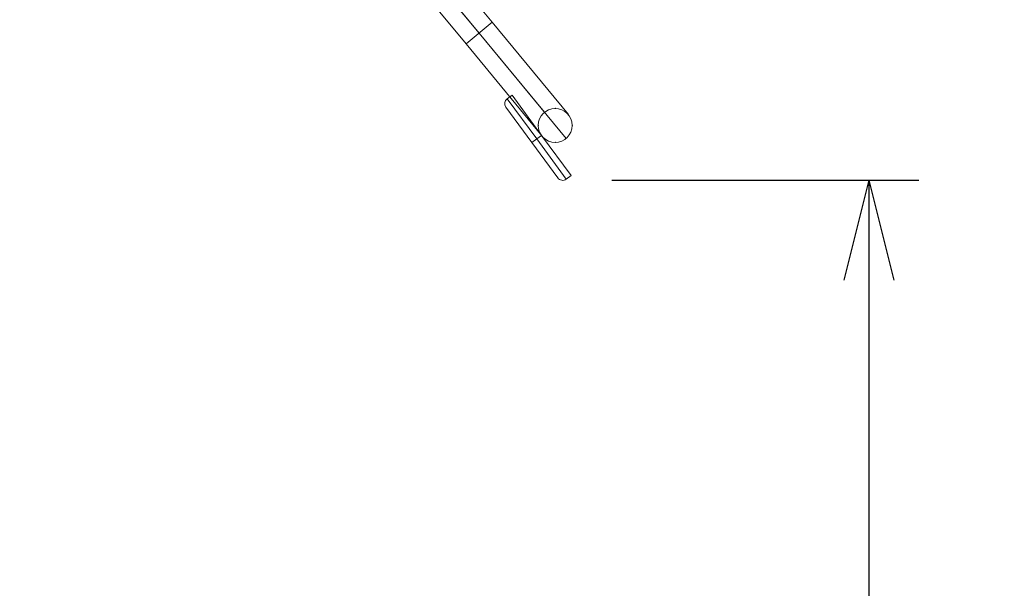
# Model space of a CAD drawing. Units: millimetres. Extents: x -4713 to 2138, y -2853 to 3497.
# Drawn here: x -526 to 461, y -1266 to -696 of the extents above; entities that cross this region are included whole.
import ezdxf

# ---------------------------------------------------------------- set-up
doc = ezdxf.new("R2010")
doc.units = ezdxf.units.MM
doc.header["$MEASUREMENT"] = 0
doc.linetypes.add('DGN Style 2', pattern=[79.897166, 47.9383, -31.958866])
for name, color, linetype, lineweight in [('gym new - Level 25', 7, 'Continuous', 0), ('gym new - Level 26', 7, 'Continuous', 0), ('Level 15', 7, 'Continuous', 0)]:
    doc.layers.add(name, color=color, linetype=linetype, lineweight=lineweight)
doc.styles.get("Standard").update_dxf_attribs({"font": 'txt.shx'})
doc.styles.add('Style-HardCodedFallbackRsc', font='arial.ttf')
doc.dimstyles.get("Standard").update_dxf_attribs({"dimtxt": 0.18, "dimasz": 0.18, "dimexe": 0.18, "dimexo": 0.0625, "dimgap": 0.09, "dimtad": 0, "dimtih": 1, "dimtoh": 1, "dimdec": 4, "dimzin": 0, "dimdsep": 46, "dimtxsty": 'Standard', "dimcen": 0.09, "dimadec": 0, "dimazin": 0, "dimtfac": 1, "dimtdec": 0, "dimtofl": 0, "dimtmove": 0, "dimatfit": 1, "dimfxl": 1, "dimtolj": 1, "dimtzin": 0, "dimarcsym": 0})

# ---------------------------------------------------------------- blocks, each defined once
blk = doc.blocks.new('TerminatorOpen_0.5')
at = {"color": 0, "linetype": 'ByBlock', "lineweight": -2}
for q in [(-1, 0.25), (-1, 0), (-1, -0.25)]:
    blk.add_line((0, 0), q, dxfattribs=at)
blk = doc.blocks.new('*D206')
at = {"color": 0, "linetype": 'ByBlock', "lineweight": -2, "transparency": 16777216}
for p, q in [((67.4, -856.83), (375.17, -856.83)), ((67.4, -2356.83), (375.17, -2356.83))]:
    blk.add_line(p, q, dxfattribs=at)
at = {"color": 0, "linetype": 'Continuous', "lineweight": -2, "transparency": 16777216}
blk.add_line((325.17, -956.83), (325.17, -2256.83), dxfattribs=at)
at = {"layer": 'Defpoints', "color": 0, "linetype": 'Continuous', "lineweight": 0, "transparency": 16777216}
for p in [(17.4, -856.83), (17.4, -2356.83), (325.17, -2356.83)]:
    blk.add_point(p, dxfattribs=at)
at = {"color": 0, "linetype": 'Continuous', "lineweight": -2, "transparency": 16777216, "xscale": 100, "yscale": 100, "zscale": 100}
for p, rotation in [((325.17, -856.83), 90), ((325.17, -2356.83), 270)]:
    blk.add_blockref('TerminatorOpen_0.5', p, dxfattribs=dict(at, rotation=rotation))
at = {"color": 0, "linetype": 'Continuous', "lineweight": 0, "transparency": 16777216, "insert": (224.11, -1606.83), "char_height": 100, "attachment_point": 5, "rotation": 90, "style": 'Style-HardCodedFallbackRsc'}
blk.add_mtext('\\A1;\\H1x;\\W0.8;1500', dxfattribs=at)
blk = doc.blocks.new('From Smart Solid_61')
at = {"layer": 'gym new - Level 25', "color": 253, "lineweight": 13}
for p, q in [((-70.33, 58.67), (-44.09, 80.28)), ((-44.09, 80.28), (70.34, -58.67)), ((-57.21, 69.47), (57.21, -69.47)), ((-57.21, 69.47), (57.21, -69.47)), ((-70.33, 58.67), (44.09, -80.28)), ((44.09, -80.28), (70.34, -58.67))]:
    blk.add_line(p, q, dxfattribs=at)
blk = doc.blocks.new('From Smart Solid_62')
at = {"layer": 'gym new - Level 25', "color": 253, "lineweight": 13}
for p, q in [((-26.96, 60.22), (-53.2, 38.61)), ((49.33, -32.41), (-26.96, 60.22)), ((47.01, -56.34), (-40.08, 49.41)), ((25.4, -30.1), (-40.08, 49.41)), ((23.08, -54.03), (-53.2, 38.61))]:
    blk.add_line(p, q, dxfattribs=at)
at = {"layer": 'gym new - Level 25', "color": 253, "lineweight": 13, "extrusion": (0, 0, -1)}
blk.add_arc((-36.2, -43.22), 17, 0, 359.99999, dxfattribs=at)
blk = doc.blocks.new('From Smart Solid_63')
at = {"layer": 'gym new - Level 25', "color": 253, "lineweight": 13}
blk.add_arc((0, 0), 17, 0, 359.99999, dxfattribs=at)
at = {"layer": 'gym new - Level 25', "color": 253, "lineweight": 13, "extrusion": (0, 0, -1)}
blk.add_arc((0, 0), 17, 0, 359.99999, dxfattribs=at)
at = {"layer": 'gym new - Level 25', "color": 253, "lineweight": 13}
for p in [(0, 17), (-17, 0), (17, 0), (0, -17)]:
    blk.add_point(p, dxfattribs=at)
blk = doc.blocks.new('From Smart Solid_64')
at = {"layer": 'gym new - Level 25', "color": 253, "lineweight": 13}
for p, q in [((-26.96, 60.22), (-53.2, 38.61)), ((49.33, -32.41), (-26.96, 60.22)), ((47.01, -56.34), (-40.08, 49.41)), ((25.4, -30.1), (-40.08, 49.41)), ((23.08, -54.03), (-53.2, 38.61))]:
    blk.add_line(p, q, dxfattribs=at)
at = {"layer": 'gym new - Level 25', "color": 253, "lineweight": 13, "extrusion": (0, 0, -1)}
blk.add_arc((-36.2, -43.22), 17, 0, 359.99999, dxfattribs=at)
blk = doc.blocks.new('From Smart Solid_65')
at = {"layer": 'gym new - Level 25', "color": 253, "lineweight": 13}
for p, q in [((-44.09, 80.28), (-70.33, 58.67)), ((70.34, -58.67), (-44.09, 80.28)), ((57.21, -69.47), (-57.21, 69.47)), ((57.21, -69.47), (-57.21, 69.47)), ((44.09, -80.28), (-70.33, 58.67)), ((70.34, -58.67), (44.09, -80.28))]:
    blk.add_line(p, q, dxfattribs=at)
blk = doc.blocks.new('From Smart Solid_82')
at = {"layer": 'gym new - Level 26', "color": 7, "lineweight": 13}
for p, q in [((-25.9, 42.69), (-30.74, 39.14)), ((-30.74, 39.14), (-25.9, 42.69)), ((3.65, 2.35), (-25.9, 42.69)), ((3.65, 2.35), (-25.9, 42.69)), ((-25.9, 42.69), (-25.9, 42.69)), ((-6.03, -4.74), (-32.03, 30.76)), ((-32.03, 30.76), (-32.03, 30.76)), ((-6.03, -4.74), (-32.03, 30.76)), ((-1.19, -1.19), (-30.74, 39.14)), ((-30.74, 39.14), (-30.74, 39.14)), ((-1.19, -1.19), (-30.74, 39.14)), ((-1.19, -1.19), (3.65, 2.35)), ((3.65, 2.35), (-1.19, -1.19)), ((33.19, -37.98), (3.65, 2.35)), ((33.19, -37.98), (3.65, 2.35)), ((-1.19, -1.19), (-6.03, -4.74)), ((-1.19, -1.19), (-6.03, -4.74)), ((19.97, -40.23), (-6.03, -4.74)), ((19.97, -40.23), (-6.03, -4.74)), ((28.35, -41.53), (-1.19, -1.19)), ((28.35, -41.53), (-1.19, -1.19)), ((28.35, -41.53), (33.19, -37.98)), ((33.19, -37.98), (28.35, -41.53)), ((33.19, -37.98), (33.19, -37.98)), ((19.97, -40.23), (19.97, -40.23)), ((28.35, -41.53), (28.35, -41.53))]:
    blk.add_line(p, q, dxfattribs=at)
at = {"layer": 'gym new - Level 26', "color": 7, "lineweight": 13, "extrusion": (0, 0, -1)}
for centre, start, end in [((27.19, 34.3), 323.77728, 53.77728), ((27.19, 34.3), 323.77728, 53.77728), ((-24.81, -36.69), 233.77728, 323.77728), ((-24.81, -36.69), 233.77728, 323.77728)]:
    blk.add_arc(centre, 6, start, end, dxfattribs=at)
blk = doc.blocks.new('gym new')
at = {"layer": 'gym new - Level 25', "color": 253, "lineweight": 13}
for name, p in [('From Smart Solid_61', (-122.71, -639.67)), ('From Smart Solid_65', (-122.71, -639.67)), ('From Smart Solid_62', (-25.42, -758.56)), ('From Smart Solid_64', (-25.42, -758.56)), ('From Smart Solid_63', (10.78, -801.78))]:
    blk.add_blockref(name, p, dxfattribs=at)
at = {"layer": 'gym new - Level 26', "color": 7, "lineweight": 13}
blk.add_blockref('From Smart Solid_82', (-6.58, -814.18), dxfattribs=at)

msp = doc.modelspace()

# ---------------------------------------------------------------- linework, layer by layer
at = {"layer": 'Level 15', "color": 7, "linetype": 'DGN Style 2', "lineweight": 13, "flags": 128}
msp.add_lwpolyline([(-2036.42, -2282.5), (-1184.91, -2123.42, 0.594372), (1670.07, -570.2), (1670.07, -170.2, 0.395804), (-62.97, 1676.1), (-62.97, 1930.65, 0.40273), (-1503.94, 3429.49), (-2264.02, 3459.42, 0.019686), (-2388.39, 3459.42), (-3148.47, 3429.49, 0.40273), (-4589.43, 1930.65), (-4589.43, 1230.65, 0.254014), (-3906.18, -27.5, 0.011069), (-3904.2, -97.42), (-3904.2, -731.33, 0.469403)], format="xyb", close=True, dxfattribs=at)

# ---------------------------------------------------------------- block references
at = {"color": 7, "linetype": 'Continuous', "lineweight": 0}
msp.add_blockref('gym new', (0, 0), dxfattribs=at)

# ---------------------------------------------------------------- dimensions: what is measured, and where the dimension line sits
at = {"color": 178, "linetype": 'Continuous', "lineweight": 0}
dim = msp.add_linear_dim(base=(325.17, -2356.83), p1=(17.4, -856.83), p2=(17.4, -2356.83), angle=270, text='\\H1x;\\W0.8;<>', dimstyle='Standard', override={"dimtxt": 100, "dimasz": 100, "dimexe": 50, "dimexo": 50, "dimgap": 50, "dimtad": 1, "dimtih": 0, "dimtoh": 0, "dimdec": 0, "dimzin": 11, "dimtxsty": 'Style-HardCodedFallbackRsc', "dimblk": 'TerminatorOpen_0.5', "dimcen": 0, "dimtzin": 11}, dxfattribs=at)
dim.commit()
dim.dimension.update_dxf_attribs({"geometry": '*D206', "text_midpoint": (224.11, -1606.83)})

doc.saveas('drawing.dxf')
